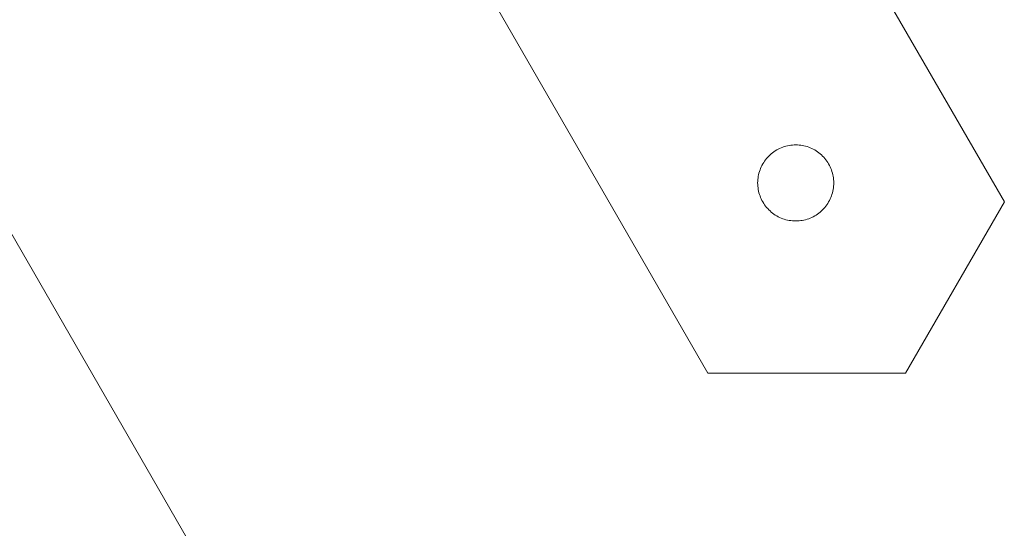
# Paper-space layout 'Sht-2' of a CAD drawing. Units: millimetres. Extents: x -3770 to 3012, y -3934 to 6125.
# Drawn here: x -931 to -802, y -1546 to -1480 of the extents above; entities that cross this region are included whole.
import ezdxf

# ---------------------------------------------------------------- set-up
doc = ezdxf.new("R2010")
doc.units = ezdxf.units.MM
for name, color, linetype, lineweight in [('Tower-Deck-Timber', 7, 'Continuous', 5), ('Tower-Roof-Timber', 7, 'Continuous', 5), ('Working-None', 7, 'Continuous', 5)]:
    doc.layers.add(name, color=color, linetype=linetype, lineweight=lineweight)

# ---------------------------------------------------------------- blocks, each defined once
blk = doc.blocks.new('Group')
at = {"layer": 'Tower-Deck-Timber', "color": 7, "linetype": 'Continuous', "lineweight": 5, "transparency": 33554687}
blk.add_line((-987.72, -1411.37), (-906.89, -1551.37), dxfattribs=at)
at = {"layer": 'Tower-Roof-Timber', "color": 7, "linetype": 'Continuous', "lineweight": 5, "transparency": 33554687}
for p, q in [((-801.52, -1503.59), (-1258.91, -711.37)), ((-1297.88, -733.87), (-840.49, -1526.09)), ((-830.86, -1496.47), (-830.66, -1496.39)), ((-830.66, -1496.39), (-830.45, -1496.32)), ((-830.45, -1496.32), (-830.24, -1496.26)), ((-830.24, -1496.26), (-830.03, -1496.21)), ((-830.03, -1496.21), (-829.81, -1496.17)), ((-829.81, -1496.17), (-829.6, -1496.13)), ((-829.6, -1496.13), (-829.38, -1496.11)), ((-829.38, -1496.11), (-829.16, -1496.1)), ((-829.16, -1496.1), (-828.95, -1496.09)), ((-828.95, -1496.09), (-828.73, -1496.1)), ((-828.73, -1496.1), (-828.51, -1496.11)), ((-828.51, -1496.11), (-828.29, -1496.13)), ((-828.29, -1496.13), (-828.08, -1496.17)), ((-828.08, -1496.17), (-827.86, -1496.21)), ((-827.86, -1496.21), (-827.65, -1496.26)), ((-827.65, -1496.26), (-827.44, -1496.32)), ((-827.44, -1496.32), (-827.24, -1496.39)), ((-827.24, -1496.39), (-827.03, -1496.47)), ((-832.63, -1497.71), (-832.48, -1497.56)), ((-832.48, -1497.56), (-832.32, -1497.41)), ((-832.32, -1497.41), (-832.16, -1497.26)), ((-832.16, -1497.26), (-831.99, -1497.12)), ((-831.99, -1497.12), (-831.81, -1497)), ((-831.81, -1497), (-831.63, -1496.87)), ((-831.63, -1496.87), (-831.45, -1496.76)), ((-831.45, -1496.76), (-831.25, -1496.66)), ((-831.25, -1496.66), (-831.06, -1496.56)), ((-831.06, -1496.56), (-830.86, -1496.47)), ((-827.03, -1496.47), (-826.83, -1496.56)), ((-826.83, -1496.56), (-826.64, -1496.66)), ((-826.64, -1496.66), (-826.45, -1496.76)), ((-826.45, -1496.76), (-826.26, -1496.87)), ((-826.26, -1496.87), (-826.08, -1497)), ((-826.08, -1497), (-825.9, -1497.12)), ((-825.9, -1497.12), (-825.73, -1497.26)), ((-825.73, -1497.26), (-825.57, -1497.41)), ((-825.57, -1497.41), (-825.41, -1497.56)), ((-825.41, -1497.56), (-825.26, -1497.71)), ((-833.57, -1499.18), (-833.48, -1498.98)), ((-833.48, -1498.98), (-833.38, -1498.78)), ((-833.38, -1498.78), (-833.28, -1498.59)), ((-833.28, -1498.59), (-833.16, -1498.41)), ((-833.16, -1498.41), (-833.04, -1498.22)), ((-833.04, -1498.22), (-832.91, -1498.05)), ((-832.91, -1498.05), (-832.78, -1497.88)), ((-832.78, -1497.88), (-832.63, -1497.71)), ((-825.26, -1497.71), (-825.12, -1497.88)), ((-825.12, -1497.88), (-824.98, -1498.05)), ((-824.98, -1498.05), (-824.85, -1498.22)), ((-824.85, -1498.22), (-824.73, -1498.41)), ((-824.73, -1498.41), (-824.62, -1498.59)), ((-824.62, -1498.59), (-824.51, -1498.78)), ((-824.51, -1498.78), (-824.41, -1498.98)), ((-824.41, -1498.98), (-824.33, -1499.18)), ((-833.9, -1500.44), (-833.87, -1500.22)), ((-833.87, -1500.22), (-833.83, -1500.01)), ((-833.83, -1500.01), (-833.78, -1499.8)), ((-833.78, -1499.8), (-833.71, -1499.59)), ((-833.71, -1499.59), (-833.64, -1499.38)), ((-833.64, -1499.38), (-833.57, -1499.18)), ((-824.33, -1499.18), (-824.25, -1499.38)), ((-824.25, -1499.38), (-824.18, -1499.59)), ((-824.18, -1499.59), (-824.12, -1499.8)), ((-824.12, -1499.8), (-824.06, -1500.01)), ((-824.06, -1500.01), (-824.02, -1500.22)), ((-824.02, -1500.22), (-823.99, -1500.44)), ((-833.95, -1501.09), (-833.94, -1500.87)), ((-833.94, -1501.31), (-833.95, -1501.09)), ((-833.94, -1500.87), (-833.93, -1500.66)), ((-833.93, -1501.53), (-833.94, -1501.31)), ((-833.93, -1500.66), (-833.9, -1500.44)), ((-833.9, -1501.74), (-833.93, -1501.53)), ((-823.99, -1500.44), (-823.97, -1500.66)), ((-823.97, -1501.53), (-823.99, -1501.74)), ((-823.97, -1500.66), (-823.95, -1500.87)), ((-823.95, -1501.31), (-823.97, -1501.53)), ((-823.95, -1500.87), (-823.95, -1501.09)), ((-823.95, -1501.09), (-823.95, -1501.31)), ((-833.87, -1501.96), (-833.9, -1501.74)), ((-833.83, -1502.17), (-833.87, -1501.96)), ((-833.78, -1502.39), (-833.83, -1502.17)), ((-833.71, -1502.6), (-833.78, -1502.39)), ((-833.64, -1502.8), (-833.71, -1502.6)), ((-833.57, -1503.01), (-833.64, -1502.8)), ((-824.25, -1502.8), (-824.33, -1503.01)), ((-824.18, -1502.6), (-824.25, -1502.8)), ((-824.12, -1502.39), (-824.18, -1502.6)), ((-824.06, -1502.17), (-824.12, -1502.39)), ((-824.02, -1501.96), (-824.06, -1502.17)), ((-823.99, -1501.74), (-824.02, -1501.96)), ((-833.48, -1503.2), (-833.57, -1503.01)), ((-833.38, -1503.4), (-833.48, -1503.2)), ((-833.28, -1503.59), (-833.38, -1503.4)), ((-833.16, -1503.78), (-833.28, -1503.59)), ((-833.04, -1503.96), (-833.16, -1503.78)), ((-832.91, -1504.14), (-833.04, -1503.96)), ((-832.78, -1504.31), (-832.91, -1504.14)), ((-824.98, -1504.14), (-825.12, -1504.31)), ((-824.85, -1503.96), (-824.98, -1504.14)), ((-824.73, -1503.78), (-824.85, -1503.96)), ((-824.62, -1503.59), (-824.73, -1503.78)), ((-824.51, -1503.4), (-824.62, -1503.59)), ((-824.41, -1503.2), (-824.51, -1503.4)), ((-824.33, -1503.01), (-824.41, -1503.2)), ((-814.51, -1526.09), (-801.52, -1503.59)), ((-832.63, -1504.47), (-832.78, -1504.31)), ((-832.48, -1504.63), (-832.63, -1504.47)), ((-832.32, -1504.78), (-832.48, -1504.63)), ((-832.16, -1504.92), (-832.32, -1504.78)), ((-831.99, -1505.06), (-832.16, -1504.92)), ((-831.81, -1505.19), (-831.99, -1505.06)), ((-831.63, -1505.31), (-831.81, -1505.19)), ((-831.45, -1505.42), (-831.63, -1505.31)), ((-831.25, -1505.53), (-831.45, -1505.42)), ((-826.45, -1505.42), (-826.64, -1505.53)), ((-826.26, -1505.31), (-826.45, -1505.42)), ((-826.08, -1505.19), (-826.26, -1505.31)), ((-825.9, -1505.06), (-826.08, -1505.19)), ((-825.73, -1504.92), (-825.9, -1505.06)), ((-825.57, -1504.78), (-825.73, -1504.92)), ((-825.41, -1504.63), (-825.57, -1504.78)), ((-825.26, -1504.47), (-825.41, -1504.63)), ((-825.12, -1504.31), (-825.26, -1504.47)), ((-831.06, -1505.62), (-831.25, -1505.53)), ((-830.86, -1505.71), (-831.06, -1505.62)), ((-830.66, -1505.79), (-830.86, -1505.71)), ((-830.45, -1505.86), (-830.66, -1505.79)), ((-830.24, -1505.92), (-830.45, -1505.86)), ((-830.03, -1505.97), (-830.24, -1505.92)), ((-829.81, -1506.02), (-830.03, -1505.97)), ((-829.6, -1506.05), (-829.81, -1506.02)), ((-829.38, -1506.07), (-829.6, -1506.05)), ((-829.16, -1506.09), (-829.38, -1506.07)), ((-828.95, -1506.09), (-829.16, -1506.09)), ((-828.73, -1506.09), (-828.95, -1506.09)), ((-828.51, -1506.07), (-828.73, -1506.09)), ((-828.29, -1506.05), (-828.51, -1506.07)), ((-828.08, -1506.02), (-828.29, -1506.05)), ((-827.86, -1505.97), (-828.08, -1506.02)), ((-827.65, -1505.92), (-827.86, -1505.97)), ((-827.44, -1505.86), (-827.65, -1505.92)), ((-827.24, -1505.79), (-827.44, -1505.86)), ((-827.03, -1505.71), (-827.24, -1505.79)), ((-826.83, -1505.62), (-827.03, -1505.71)), ((-826.64, -1505.53), (-826.83, -1505.62)), ((-840.49, -1526.09), (-814.51, -1526.09))]:
    blk.add_line(p, q, dxfattribs=at)

psp = doc.layouts.new('Sht-2')

# ---------------------------------------------------------------- block references
at = {"layer": 'Working-None'}
psp.add_blockref('Group', (0, 0), dxfattribs=at)

doc.saveas('drawing.dxf')
